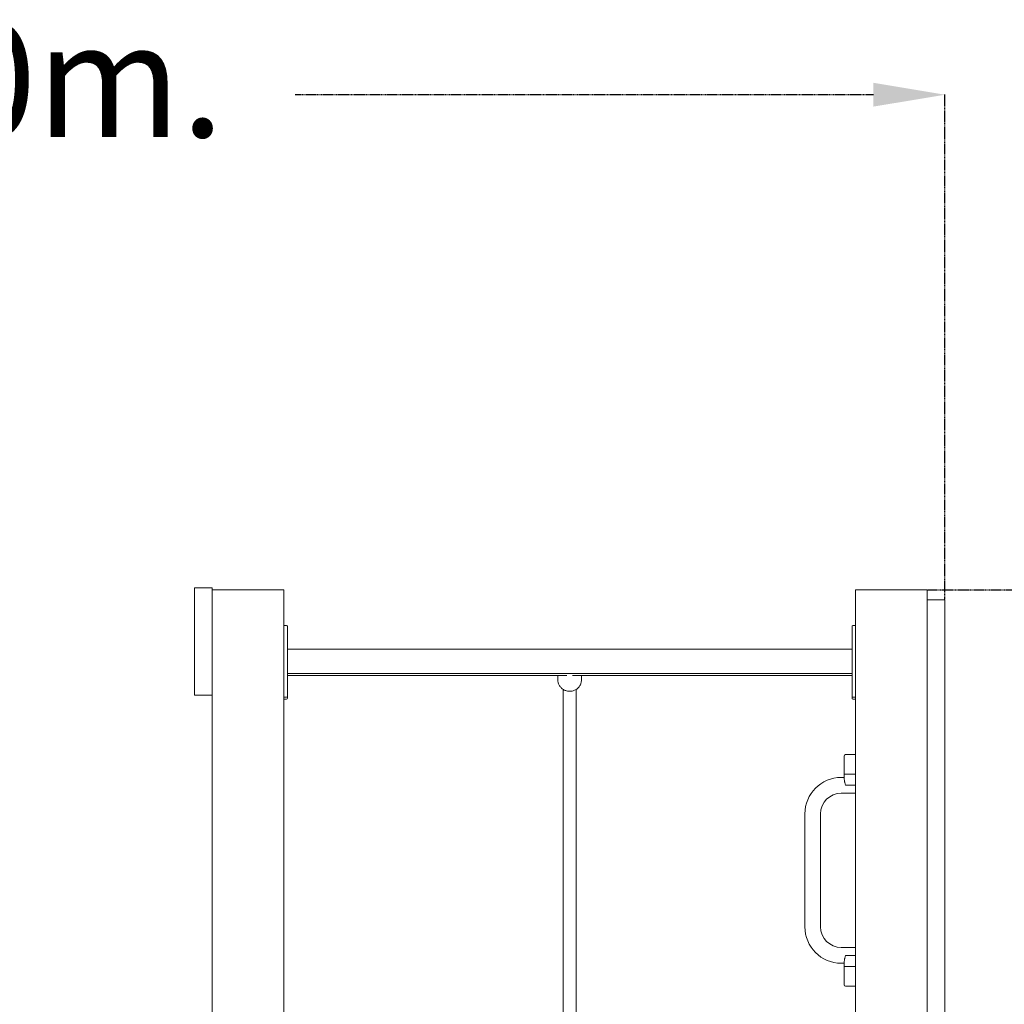
# Model space of a CAD drawing. Units: millimetres. Extents: x 177119 to 226392, y 14063 to 28200.
# Drawn here: x 183941 to 185318, y 24755 to 26133 of the extents above; entities that cross this region are included whole.
import ezdxf

# ---------------------------------------------------------------- set-up
doc = ezdxf.new("R2010")
doc.units = ezdxf.units.MM
doc.header["$PDSIZE"] = -1
doc.linetypes.add('HIDDEN', pattern=[1.905, 1.27, -0.635])
doc.styles.add('ROMANS8', font='romans.shx')
doc.dimstyles.new('ISO-25$0', dxfattribs={"dimtxt": 2.5, "dimasz": 2.5, "dimexe": 1.25, "dimexo": 0.625, "dimtad": 1, "dimtxsty": 'Standard', "dimcen": 2.5, "dimadec": 0, "dimazin": 0, "dimtfac": 1, "dimtmove": 0, "dimatfit": 3, "dimfxl": 1, "dimarcsym": 0})

# ---------------------------------------------------------------- blocks, each defined once
blk = doc.blocks.new('*D27')
at = {"color": 0, "linetype": 'HIDDEN', "lineweight": -2, "transparency": 16777216}
for p, q in [((182531.9, 23648.8), (182531.9, 26029.2)), ((182631.9, 26028.2), (183441.2, 26028.2)), ((185135.3, 26028.2), (184326, 26028.2)), ((185235.3, 25322.5), (185235.3, 26029.2))]:
    blk.add_line(p, q, dxfattribs=at)
at = {"color": 0, "linetype": 'HIDDEN', "transparency": 16777216}
for points in [[(182631.9, 26044.9), (182631.9, 26011.6), (182531.9, 26028.2)], [(185135.3, 26044.9), (185135.3, 26011.6), (185235.3, 26028.2)]]:
    blk.add_solid(points, dxfattribs=at)
at = {"layer": 'Defpoints', "color": 0, "linetype": 'HIDDEN', "transparency": 16777216}
for p in [(185235.3, 26028.2), (185235.3, 25321.5), (182531.9, 23647.8)]:
    blk.add_point(p, dxfattribs=at)
at = {"color": 7, "linetype": 'HIDDEN', "transparency": 16777216, "insert": (183883.6, 26028.2), "char_height": 160, "attachment_point": 5, "style": 'ROMANS8'}
blk.add_mtext('2,70m.', dxfattribs=at)
blk = doc.blocks.new('*D26')
at = {"color": 0, "linetype": 'HIDDEN', "lineweight": -2, "transparency": 16777216}
for p, q in [((185211.3, 25335.4), (186434.2, 25335.4)), ((186433.2, 25235.4), (186433.2, 24645.6)), ((186433.2, 23765.4), (186433.2, 24355.1)), ((185873, 23665.4), (186434.2, 23665.4))]:
    blk.add_line(p, q, dxfattribs=at)
at = {"color": 0, "linetype": 'HIDDEN', "transparency": 16777216}
for points in [[(186416.5, 25235.4), (186449.9, 25235.4), (186433.2, 25335.4)], [(186416.5, 23765.4), (186449.9, 23765.4), (186433.2, 23665.4)]]:
    blk.add_solid(points, dxfattribs=at)
at = {"layer": 'Defpoints', "color": 0, "linetype": 'HIDDEN', "transparency": 16777216}
for p in [(185210.3, 25335.4), (185872, 23665.4), (186433.2, 23665.4)]:
    blk.add_point(p, dxfattribs=at)
at = {"color": 7, "linetype": 'HIDDEN', "transparency": 16777216, "insert": (186433.2, 24500.4), "char_height": 160, "attachment_point": 5, "style": 'ROMANS8'}
blk.add_mtext('1,67m.', dxfattribs=at)

msp = doc.modelspace()

# ---------------------------------------------------------------- linework, layer by layer
at = {"color": 7, "linetype": 'Continuous', "lineweight": 15}
for p, q in [((184185.284, 25318.065), (184185.284, 25338.065)), ((184185.284, 25338.065), (184210.284, 25338.065)), ((184210.284, 25335.362), (184210.284, 25338.065)), ((184210.284, 25335.362), (184310.284, 25335.362)), ((184210.284, 25335.362), (184210.284, 23785.361)), ((184310.284, 25335.362), (184310.284, 23635.361)), ((185110.284, 25335.362), (185110.284, 23635.361)), ((185110.284, 25335.362), (185210.284, 25335.362)), ((185210.284, 25335.362), (185210.284, 23785.361)), ((184185.284, 25208.065), (184185.284, 25318.065)), ((184210.284, 25208.065), (184210.284, 25318.065)), ((185235.284, 25321.495), (185210.284, 25321.495)), ((185235.284, 25321.495), (185235.284, 25291.495)), ((184314.284, 25285.361), (184311.284, 25285.361)), ((184315.284, 25284.362), (184315.284, 25260.361)), ((185105.284, 25260.361), (185105.284, 25284.362)), ((185109.284, 25285.361), (185106.284, 25285.361)), ((185210.284, 25291.495), (185210.284, 24351.495)), ((185235.284, 25291.495), (185235.284, 24351.495)), ((184315.284, 25260.361), (184315.284, 25210.362)), ((185105.284, 25210.362), (185105.284, 25260.361)), ((185105.284, 25252.361), (184315.284, 25252.361)), ((184315.284, 25218.361), (185105.284, 25218.361)), ((184315.284, 25215.59), (184706.297, 25215.59)), ((184693.784, 25215.59), (184693.784, 25209.305)), ((184714.271, 25215.59), (185105.284, 25215.59)), ((184726.784, 25209.305), (184726.784, 25215.59)), ((184185.284, 25188.065), (184185.284, 25208.065)), ((184315.284, 25210.362), (184315.284, 25186.361)), ((185105.284, 25186.361), (185105.284, 25210.362)), ((184185.284, 25188.065), (184210.284, 25188.065)), ((184311.284, 25185.361), (184314.284, 25185.361)), ((184311.284, 25182.59), (184314.284, 25182.59)), ((184315.284, 25186.361), (184315.284, 25183.59)), ((185105.284, 25183.59), (185105.284, 25186.361)), ((185106.284, 25185.361), (185109.284, 25185.361)), ((185106.284, 25182.59), (185109.284, 25182.59)), ((185110.284, 25104.838), (185096.284, 25104.838)), ((185094.284, 25078.115), (185094.284, 25102.838)), ((185094.284, 25071.219), (185094.284, 25078.115)), ((185110.284, 25077.219), (185096.284, 25077.219)), ((185094.284, 25072.838), (185090.284, 25072.838)), ((185090.284, 25050.838), (185110.284, 25050.838)), ((185110.284, 25061.838), (185096.284, 25061.838)), ((185039.284, 25021.838), (185039.284, 24863.838)), ((185061.284, 24863.838), (185061.284, 25021.838)), ((185110.284, 24834.838), (185090.284, 24834.838)), ((185110.284, 24823.838), (185096.284, 24823.838)), ((185090.284, 24812.838), (185094.284, 24812.838)), ((185094.284, 24807.562), (185094.284, 24814.458)), ((185094.284, 24782.838), (185094.284, 24807.562)), ((185110.284, 24808.457), (185096.284, 24808.457)), ((185096.284, 24780.838), (185110.284, 24780.838))]:
    msp.add_line(p, q, dxfattribs=at)
for centre, radius, start, end in [((184311.284, 25284.361), 1, 90, 180), ((184314.284, 25284.361), 1, 0, 90), ((185106.284, 25284.361), 1, 90, 180), ((185109.284, 25284.361), 1, 0, 90), ((184311.284, 25186.361), 1, 180, 270), ((184311.284, 25183.59), 1, 180, 270), ((184314.284, 25186.361), 1, 270, 0), ((184314.284, 25183.59), 1, 270, 0), ((185106.284, 25186.361), 1, 180, 270), ((185106.284, 25183.59), 1, 180, 270), ((185109.284, 25186.361), 1, 270, 0), ((185109.284, 25183.59), 1, 270, 0), ((185096.284, 25102.838), 2, 90, 180), ((185090.284, 25021.838), 51, 90, 180), ((185090.284, 25021.838), 29, 90, 180), ((185090.284, 24863.838), 51, 180, 270), ((185090.284, 24863.838), 29, 180, 270), ((185096.284, 24782.838), 2, 180, 270)]:
    msp.add_arc(centre, radius, start, end, dxfattribs=at)
for points, knots in [([(184693.825, 25209.504), (184693.813, 25209.124), (184693.777, 25208.01), (184694.063, 25206.175), (184694.652, 25204.052), (184695.553, 25202.032), (184696.728, 25200.152), (184698.161, 25198.446), (184699.825, 25196.946), (184701.689, 25195.678), (184703.72, 25194.668), (184705.881, 25193.936), (184708.132, 25193.497), (184710.429, 25193.362), (184712.728, 25193.536), (184714.984, 25194.017), (184717.152, 25194.796), (184719.188, 25195.861), (184721.05, 25197.191), (184722.702, 25198.758), (184724.109, 25200.532), (184725.241, 25202.474), (184726.089, 25204.547), (184726.596, 25206.706), (184726.815, 25208.266), (184726.771, 25209.086), (184726.767, 25209.172)], [0, 0, 0, 0, 0.02262513, 0.06623864, 0.10979926, 0.15335916, 0.19697264, 0.2406854, 0.28453012, 0.3285307, 0.37269427, 0.41701632, 0.46148324, 0.50607449, 0.55076445, 0.59551726, 0.64029021, 0.68504609, 0.7297414, 0.77433512, 0.81879032, 0.86307756, 0.90718672, 0.95112169, 0.99490103, 1, 1, 1, 1]), ([(184701.284, 25196.015), (184701.284, 25195.406), (184701.284, 25193.007), (184701.284, 25188.243), (184701.284, 25181.868), (184701.284, 25175.201), (184701.284, 25168.638), (184701.284, 25162.232), (184701.284, 25156.079), (184701.284, 25150.229), (184701.284, 25144.726), (184701.284, 25139.483), (184701.284, 25132.006), (184701.284, 25121.826), (184701.284, 25108.475), (184701.284, 25093.691), (184701.284, 25077.399), (184701.284, 25059.631), (184701.284, 25041.215), (184701.284, 25022.296), (184701.284, 25002.938), (184701.284, 24983.194), (184701.284, 24963.114), (184701.284, 24939.397), (184701.284, 24911.948), (184701.284, 24880.705), (184701.284, 24849.166), (184701.284, 24817.443), (184701.284, 24785.631), (184701.284, 24747.742), (184701.284, 24703.753), (184701.284, 24653.731), (184701.284, 24611.451), (184701.284, 24577.237), (184701.284, 24559.676), (184701.284, 24551.065)], [0, 0, 0, 0, 0.005911402, 0.023302694, 0.041725738, 0.058926329, 0.074956352, 0.089856863, 0.103660007, 0.116172344, 0.127667845, 0.138159714, 0.148184212, 0.172275434, 0.196718343, 0.221553866, 0.250298721, 0.279482632, 0.308721173, 0.338012358, 0.367364151, 0.396776901, 0.426253103, 0.455779499, 0.499916171, 0.54406852, 0.588283633, 0.632447646, 0.67645676, 0.720354789, 0.789180609, 0.85789846, 0.926583425, 0.963997172, 1, 1, 1, 1]), ([(184719.284, 24551.065), (184719.284, 24561.104), (184719.284, 24586.806), (184719.284, 24628.564), (184719.284, 24676.195), (184719.284, 24723.949), (184719.284, 24765.788), (184719.284, 24801.674), (184719.284, 24831.622), (184719.284, 24861.453), (184719.284, 24891.086), (184719.284, 24918.435), (184719.284, 24943.477), (184719.284, 24966.233), (184719.284, 24988.631), (184719.284, 25009.042), (184719.284, 25027.457), (184719.284, 25043.754), (184719.284, 25059.258), (184719.284, 25071.554), (184719.284, 25080.958), (184719.284, 25087.765), (184719.284, 25094.336), (184719.284, 25100.738), (184719.284, 25107.245), (184719.284, 25114.164), (184719.284, 25121.708), (184719.284, 25129.866), (184719.284, 25137.766), (184719.284, 25145.304), (184719.284, 25152.396), (184719.284, 25159.646), (184719.284, 25166.999), (184719.284, 25174.391), (184719.284, 25181.385), (184719.284, 25187.916), (184719.284, 25192.73), (184719.284, 25195.292), (184719.284, 25195.995)], [0, 0, 0, 0, 0.0419628, 0.10744018, 0.17298514, 0.23859097, 0.30429176, 0.34573464, 0.38730836, 0.42891296, 0.47056565, 0.51221815, 0.54529165, 0.57830382, 0.61128069, 0.64420254, 0.6700249, 0.6956116, 0.72028907, 0.74402256, 0.75575118, 0.76724557, 0.77850929, 0.78954575, 0.80070626, 0.81309306, 0.82702577, 0.84251311, 0.85957149, 0.87355651, 0.88847478, 0.90434876, 0.92120742, 0.93908828, 0.95803847, 0.97517716, 0.99318929, 1, 1, 1, 1]), ([(185096.284, 25077.219), (185096.072, 25077.228), (185095.65, 25077.245), (185095.085, 25077.376), (185094.632, 25077.573), (185094.349, 25077.827), (185094.284, 25078.019), (185094.284, 25078.113), (185094.284, 25078.115)], [0, 0, 0, 0, 0.19214008, 0.38407186, 0.58222568, 0.79572709, 0.99689582, 1, 1, 1, 1]), ([(185094.284, 25071.219), (185094.284, 25071.216), (185094.284, 25070.936), (185094.343, 25069.411), (185094.699, 25067.558), (185095.415, 25064.717), (185095.894, 25063.133), (185096.282, 25061.845), (185096.284, 25061.838)], [0, 0, 0, 0, 0.0010619, 0.09252472, 0.49956982, 0.59171193, 0.99788411, 1, 1, 1, 1]), ([(185094.284, 24814.458), (185094.284, 24814.461), (185094.284, 24814.741), (185094.343, 24816.266), (185094.699, 24818.119), (185095.415, 24820.96), (185095.894, 24822.544), (185096.282, 24823.832), (185096.284, 24823.838)], [0, 0, 0, 0, 0.0010619, 0.09252472, 0.49956982, 0.59171193, 0.99788411, 1, 1, 1, 1]), ([(185096.284, 24808.457), (185096.072, 24808.449), (185095.65, 24808.432), (185095.085, 24808.301), (185094.632, 24808.104), (185094.349, 24807.849), (185094.284, 24807.66), (185094.284, 24807.564), (185094.284, 24807.562)], [0, 0, 0, 0, 0.19213711, 0.38406591, 0.58221667, 0.79571478, 0.99688039, 1, 1, 1, 1])]:
    msp.add_open_spline(points, degree=3, knots=knots, dxfattribs=at)

# ---------------------------------------------------------------- dimensions: what is measured, and where the dimension line sits
at = {"color": 7, "linetype": 'HIDDEN'}
dim = msp.add_linear_dim(base=(185235.284, 26028.219), p1=(182531.93, 23647.753), p2=(185235.284, 25321.495), dimstyle='ISO-25$0', override={"dimtxt": 160, "dimasz": 100, "dimexe": 1, "dimexo": 1, "dimgap": 50, "dimtad": 0, "dimtih": 1, "dimtoh": 1, "dimlfac": 0.001, "dimzin": 0, "dimpost": 'm.', "dimtxsty": 'ROMANS8', "dimclrt": 7, "dimadec": 2, "dimtzin": 0}, dxfattribs=at)
dim.commit()
dim.dimension.update_dxf_attribs({"geometry": '*D27', "text_midpoint": (183883.607, 26028.219)})
dim = msp.add_linear_dim(base=(186433.193, 23665.361), p1=(185210.284, 25335.362), p2=(185871.999, 23665.361), angle=90, dimstyle='ISO-25$0', override={"dimtxt": 160, "dimasz": 100, "dimexe": 1, "dimexo": 1, "dimgap": 50, "dimtad": 0, "dimtih": 1, "dimtoh": 1, "dimlfac": 0.001, "dimzin": 0, "dimpost": 'm.', "dimtxsty": 'ROMANS8', "dimclrt": 7, "dimadec": 2, "dimtzin": 0}, dxfattribs=at)
dim.commit()
dim.dimension.update_dxf_attribs({"geometry": '*D26', "text_midpoint": (186433.193, 24500.362)})

doc.saveas('drawing.dxf')
